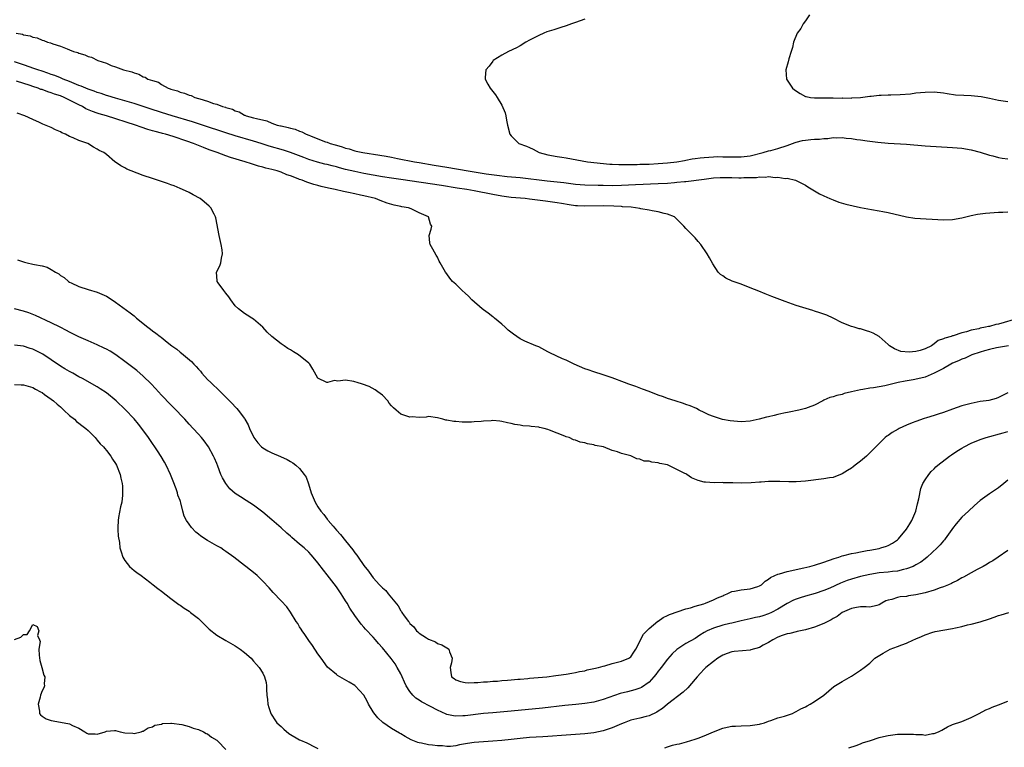
# Model space of a CAD drawing. Units: inches. Extents: x 2541000 to 2544000, y 1545000 to 1548000.
# Drawn here: x 2541472 to 2541686, y 1546526 to 1546684 of the extents above; entities that cross this region are included whole.
import ezdxf

# ---------------------------------------------------------------- set-up
doc = ezdxf.new("R2010")
doc.units = ezdxf.units.IN
doc.header["$MEASUREMENT"] = 0
doc.layers.add('LD25411545_2ft', color=75, linetype='Continuous')

msp = doc.modelspace()

# ---------------------------------------------------------------- linework, layer by layer
at = {"layer": 'LD25411545_2ft'}
for points, elevation in [([(2541595, 1546684.02), (2541593, 1546683.28), (2541592.13, 1546683), (2541591, 1546682.58), (2541589.81, 1546682.19), (2541588.27, 1546681.73), (2541586.76, 1546681.24), (2541586.12, 1546681), (2541585, 1546680.48), (2541583.88, 1546679.88), (2541583, 1546679.45), (2541582.18, 1546679), (2541581, 1546678.26), (2541580.18, 1546677.82), (2541578.46, 1546677), (2541577, 1546676.2), (2541575.12, 1546675), (2541575, 1546674.86), (2541574.19, 1546673.81), (2541573.5, 1546673), (2541573.36, 1546671.36), (2541573.35, 1546671), (2541573.9, 1546669.9), (2541574.46, 1546669), (2541575, 1546668.28), (2541575.57, 1546667.57), (2541575.98, 1546667), (2541577, 1546665.29), (2541577.68, 1546663.68), (2541577.82, 1546663), (2541577.97, 1546662.03), (2541578.18, 1546661), (2541578.69, 1546659), (2541579, 1546658.66), (2541580.71, 1546657), (2541582.38, 1546656.38), (2541583, 1546656.11), (2541583.76, 1546655.76), (2541585.1, 1546655), (2541587, 1546654.53), (2541589, 1546654.13), (2541590, 1546654), (2541591, 1546653.84), (2541595.64, 1546653), (2541600.5, 1546652.5), (2541601, 1546652.46), (2541602.41, 1546652.41), (2541604.41, 1546652.41), (2541605, 1546652.44), (2541606.44, 1546652.44), (2541607, 1546652.46), (2541609, 1546652.49), (2541611, 1546652.61), (2541613, 1546652.79), (2541615.02, 1546653), (2541616.69, 1546653.31), (2541617, 1546653.35), (2541618.37, 1546653.63), (2541619, 1546653.71), (2541620.11, 1546653.89), (2541621, 1546653.97), (2541621.99, 1546653.99), (2541623, 1546654.1), (2541623.86, 1546654.14), (2541625, 1546654.1), (2541625.91, 1546654.09), (2541627, 1546654.05), (2541629, 1546654.08), (2541631, 1546654.33), (2541633.81, 1546655), (2541635, 1546655.36), (2541635.46, 1546655.46), (2541637, 1546655.87), (2541639, 1546656.53), (2541640.22, 1546657), (2541640.77, 1546657.23), (2541641, 1546657.3), (2541642.38, 1546657.62), (2541643, 1546657.74), (2541644.18, 1546657.82), (2541645, 1546657.91), (2541646.06, 1546657.94), (2541647, 1546658.08), (2541647.9, 1546658.1), (2541649, 1546658.29), (2541649.77, 1546658.23), (2541651, 1546658.29), (2541651.85, 1546658.15), (2541653, 1546658.06), (2541654.14, 1546657.86), (2541655, 1546657.77), (2541656.45, 1546657.55), (2541657, 1546657.5), (2541658.74, 1546657.26), (2541661, 1546657.03), (2541665, 1546656.81), (2541669, 1546656.5), (2541675, 1546656.11), (2541677, 1546655.95), (2541679, 1546655.62), (2541681, 1546655.08), (2541683, 1546654.44), (2541683.73, 1546654.27), (2541685, 1546653.93), (2541685.8, 1546653.8), (2541687, 1546653.64)], 7660), ([(2541643.87, 1546685), (2541643, 1546683.66), (2541642.53, 1546683), (2541641.99, 1546682.01), (2541641.23, 1546681), (2541640.38, 1546679), (2541640.16, 1546677.84), (2541639.93, 1546677), (2541639.4, 1546675.4), (2541639.27, 1546674.73), (2541638.74, 1546673), (2541638.91, 1546671), (2541640.15, 1546669), (2541640.63, 1546668.63), (2541641.84, 1546667.84), (2541643, 1546667.24), (2541643.18, 1546667.18), (2541644.11, 1546667), (2541645, 1546666.89), (2541645.09, 1546666.91), (2541647, 1546666.91), (2541647.08, 1546666.92), (2541649.06, 1546666.94), (2541651, 1546666.86), (2541651.12, 1546666.88), (2541653, 1546666.86), (2541653.12, 1546666.88), (2541655, 1546666.99), (2541657, 1546667.28), (2541657.3, 1546667.3), (2541659, 1546667.47), (2541659.48, 1546667.48), (2541661, 1546667.56), (2541661.56, 1546667.56), (2541663.62, 1546667.62), (2541665.82, 1546667.82), (2541667, 1546667.98), (2541669, 1546668.18), (2541671, 1546668.19), (2541673, 1546667.97), (2541673.83, 1546667.83), (2541675.6, 1546667.6), (2541677.47, 1546667.47), (2541679, 1546667.43), (2541681.22, 1546667.22), (2541683, 1546666.86), (2541685, 1546666.42), (2541687, 1546666.12)], 7662), ([(2541471.41, 1546681), (2541472.75, 1546680.75), (2541473, 1546680.64), (2541474.41, 1546680.41), (2541475, 1546680.14), (2541475.96, 1546679.96), (2541477, 1546679.48), (2541477.39, 1546679.39), (2541478.2, 1546679), (2541478.86, 1546678.86), (2541479.37, 1546678.63), (2541481, 1546678.18), (2541482.45, 1546677.55), (2541483, 1546677.39), (2541483.86, 1546677), (2541484.76, 1546676.76), (2541485, 1546676.63), (2541486.29, 1546676.29), (2541487, 1546675.9), (2541487.73, 1546675.73), (2541489.12, 1546675), (2541491, 1546674.42), (2541492.02, 1546673.98), (2541493, 1546673.67), (2541494.68, 1546673), (2541496.55, 1546672.55), (2541497, 1546672.33), (2541498.04, 1546672.04), (2541499, 1546671.51), (2541499.39, 1546671.39), (2541500.03, 1546671), (2541501, 1546670.68), (2541502.29, 1546670.29), (2541503, 1546669.82), (2541504.42, 1546669), (2541504.87, 1546668.87), (2541505, 1546668.8), (2541506.44, 1546668.44), (2541507, 1546668.16), (2541507.96, 1546667.96), (2541509, 1546667.48), (2541509.4, 1546667.4), (2541510.2, 1546667), (2541511, 1546666.8), (2541511.33, 1546666.67), (2541513, 1546666.22), (2541514.29, 1546665.71), (2541515, 1546665.53), (2541516.25, 1546665), (2541516.87, 1546664.87), (2541517, 1546664.8), (2541518.43, 1546664.43), (2541519, 1546664.1), (2541519.84, 1546663.84), (2541521, 1546663.16), (2541521.12, 1546663.12), (2541521.36, 1546663), (2541523, 1546662.6), (2541523.6, 1546662.4), (2541525.9, 1546661.9), (2541527, 1546661.41), (2541528.12, 1546661), (2541528.84, 1546660.84), (2541529, 1546660.79), (2541530.49, 1546660.49), (2541531, 1546660.31), (2541532.07, 1546660.07), (2541533, 1546659.66), (2541533.51, 1546659.51), (2541534.4, 1546659), (2541535, 1546658.79), (2541535.37, 1546658.63), (2541537, 1546658.03), (2541538.62, 1546657.38), (2541539, 1546657.25), (2541539.62, 1546657), (2541540.71, 1546656.71), (2541541, 1546656.6), (2541542.26, 1546656.26), (2541543, 1546655.98), (2541543.79, 1546655.79), (2541545, 1546655.39), (2541545.33, 1546655.33), (2541546.73, 1546655), (2541550.47, 1546654.47), (2541551.8, 1546654.2), (2541553, 1546653.99), (2541554.28, 1546653.72), (2541557.99, 1546653), (2541559, 1546652.85), (2541562.29, 1546652.29), (2541565, 1546651.85), (2541569.69, 1546651), (2541573.6, 1546650.4), (2541575.91, 1546650.09), (2541578.17, 1546649.83), (2541581, 1546649.55), (2541586.86, 1546648.86), (2541590.49, 1546648.49), (2541593, 1546648.16), (2541595, 1546648), (2541597.91, 1546647.91), (2541599, 1546647.9), (2541601, 1546647.86), (2541603, 1546647.9), (2541606.06, 1546648.06), (2541611, 1546648.26), (2541613, 1546648.38), (2541614.51, 1546648.51), (2541615, 1546648.54), (2541616.73, 1546648.73), (2541617, 1546648.75), (2541621, 1546649.25), (2541623, 1546649.48), (2541624.45, 1546649.55), (2541625, 1546649.59), (2541626.45, 1546649.55), (2541627, 1546649.56), (2541628.49, 1546649.51), (2541629, 1546649.52), (2541629.57, 1546649.57), (2541632.38, 1546649.62), (2541633, 1546649.73), (2541634.32, 1546649.68), (2541635, 1546649.79), (2541636.38, 1546649.62), (2541637, 1546649.67), (2541638.61, 1546649.39), (2541639, 1546649.41), (2541640.82, 1546649), (2541640.95, 1546648.95), (2541642.3, 1546648.3), (2541643, 1546647.91), (2541643.55, 1546647.55), (2541645, 1546646.69), (2541646.05, 1546646.05), (2541647, 1546645.57), (2541648.29, 1546645), (2541649, 1546644.71), (2541650.25, 1546644.25), (2541651.79, 1546643.79), (2541653.41, 1546643.4), (2541655, 1546643.08), (2541657.38, 1546642.62), (2541659, 1546642.35), (2541659.82, 1546642.18), (2541661, 1546641.97), (2541665, 1546641), (2541666.75, 1546640.75), (2541673, 1546640.37), (2541675, 1546640.47), (2541677, 1546640.83), (2541678.75, 1546641.25), (2541679, 1546641.29), (2541680.4, 1546641.6), (2541682.15, 1546641.85), (2541684.02, 1546641.98), (2541685, 1546642.01), (2541685.92, 1546642.08), (2541687, 1546642.13)], 7658), ([(2541689.37, 1546619), (2541685, 1546617.7), (2541684.41, 1546617.59), (2541683, 1546617.18), (2541682.83, 1546617.17), (2541682.15, 1546617), (2541681, 1546616.79), (2541680.69, 1546616.69), (2541679, 1546616.38), (2541678.03, 1546616.03), (2541677, 1546615.81), (2541675.14, 1546615.14), (2541675, 1546615.12), (2541674.68, 1546615), (2541673.33, 1546614.67), (2541673, 1546614.49), (2541671.89, 1546614.11), (2541671, 1546613.39), (2541670.43, 1546613), (2541669, 1546612.3), (2541667.93, 1546611.93), (2541667, 1546611.71), (2541665.56, 1546611.56), (2541663.75, 1546611.75), (2541662.34, 1546612.34), (2541661.27, 1546613), (2541661, 1546613.27), (2541659.02, 1546615.02), (2541657.75, 1546615.75), (2541657, 1546616.04), (2541656.25, 1546616.25), (2541655, 1546616.64), (2541654.69, 1546616.69), (2541653.59, 1546617), (2541653, 1546617.2), (2541651, 1546618), (2541649, 1546618.99), (2541647.62, 1546619.62), (2541647, 1546619.87), (2541646.14, 1546620.14), (2541645, 1546620.54), (2541644.63, 1546620.63), (2541641, 1546621.74), (2541638.58, 1546622.58), (2541635.7, 1546623.7), (2541635, 1546624), (2541634.27, 1546624.27), (2541632.87, 1546624.87), (2541631, 1546625.62), (2541629, 1546626.36), (2541627.06, 1546627.06), (2541625.71, 1546627.71), (2541625, 1546628.2), (2541624.51, 1546628.51), (2541624.03, 1546629), (2541622.84, 1546630.84), (2541622.1, 1546632.1), (2541621.64, 1546633), (2541620.26, 1546635), (2541619.65, 1546635.65), (2541619, 1546636.46), (2541618.73, 1546636.73), (2541618.5, 1546637), (2541617, 1546638.48), (2541616.54, 1546639), (2541615.77, 1546639.77), (2541615, 1546640.49), (2541614.5, 1546641), (2541613, 1546641.62), (2541612.25, 1546641.75), (2541611, 1546642.12), (2541609.7, 1546642.3), (2541609, 1546642.46), (2541607.22, 1546642.78), (2541607, 1546642.83), (2541606.08, 1546643), (2541605.1, 1546643.1), (2541603.24, 1546643.24), (2541603, 1546643.25), (2541601.36, 1546643.36), (2541599, 1546643.43), (2541595, 1546643.34), (2541593.4, 1546643.4), (2541593, 1546643.43), (2541591.61, 1546643.61), (2541589.92, 1546643.92), (2541589, 1546644.1), (2541587, 1546644.4), (2541586.45, 1546644.45), (2541583, 1546644.89), (2541582.06, 1546645), (2541579, 1546645.26), (2541577, 1546645.51), (2541575, 1546645.86), (2541571, 1546646.7), (2541569.37, 1546647), (2541567.3, 1546647.3), (2541563.83, 1546647.83), (2541555, 1546649.12), (2541553, 1546649.41), (2541551, 1546649.73), (2541549, 1546650.09), (2541547, 1546650.49), (2541545, 1546650.9), (2541543, 1546651.36), (2541541.68, 1546651.68), (2541541, 1546651.88), (2541540.09, 1546652.09), (2541539, 1546652.4), (2541538.51, 1546652.51), (2541536.93, 1546652.93), (2541535, 1546653.51), (2541533.91, 1546653.91), (2541531.04, 1546655.04), (2541529.53, 1546655.53), (2541526.42, 1546656.42), (2541524.67, 1546657), (2541523, 1546657.52), (2541519, 1546658.65), (2541517, 1546659.28), (2541511.9, 1546661), (2541509.71, 1546661.71), (2541505.32, 1546663), (2541503, 1546663.72), (2541500.51, 1546664.51), (2541499, 1546665.04), (2541497, 1546665.68), (2541493, 1546666.81), (2541491.34, 1546667.34), (2541491, 1546667.43), (2541489.83, 1546667.83), (2541489, 1546668.09), (2541488.34, 1546668.34), (2541487, 1546668.8), (2541486.52, 1546669), (2541485.48, 1546669.48), (2541485, 1546669.63), (2541483.97, 1546670.03), (2541483, 1546670.45), (2541481.58, 1546671), (2541481.19, 1546671.19), (2541481, 1546671.25), (2541479.76, 1546671.76), (2541479, 1546672), (2541478.27, 1546672.27), (2541477, 1546672.68), (2541476.07, 1546673), (2541475, 1546673.4), (2541474.42, 1546673.58), (2541473, 1546674.09), (2541471, 1546674.72)], 7656), ([(2541687.17, 1546613), (2541685, 1546612.58), (2541684.52, 1546612.52), (2541683, 1546612.18), (2541681.9, 1546611.9), (2541681, 1546611.62), (2541679.2, 1546611), (2541679, 1546610.92), (2541677.7, 1546610.3), (2541677, 1546610.05), (2541676.29, 1546609.71), (2541675, 1546609.19), (2541674.61, 1546609), (2541673, 1546608.04), (2541671, 1546607.03), (2541669, 1546606.19), (2541668.08, 1546605.92), (2541666.39, 1546605.61), (2541664.68, 1546605.32), (2541663.13, 1546605), (2541660.28, 1546604.28), (2541659, 1546604.08), (2541657.83, 1546603.83), (2541657, 1546603.74), (2541655.45, 1546603.45), (2541655, 1546603.39), (2541653.04, 1546602.96), (2541651.43, 1546602.57), (2541651, 1546602.42), (2541649.82, 1546602.18), (2541649, 1546601.86), (2541648.3, 1546601.7), (2541647, 1546601.12), (2541646.8, 1546601), (2541645, 1546600.07), (2541643.58, 1546599.58), (2541643, 1546599.32), (2541641.56, 1546599), (2541639.43, 1546598.57), (2541638.29, 1546598.29), (2541637, 1546598), (2541636.17, 1546597.83), (2541635, 1546597.56), (2541634.53, 1546597.47), (2541632.92, 1546597), (2541631, 1546596.59), (2541629, 1546596.45), (2541626.65, 1546596.65), (2541624.95, 1546596.95), (2541624.74, 1546597), (2541623, 1546597.59), (2541621.97, 1546597.97), (2541621, 1546598.5), (2541619.92, 1546599), (2541619.31, 1546599.31), (2541617.93, 1546599.93), (2541617, 1546600.24), (2541616.46, 1546600.46), (2541614.67, 1546601), (2541613, 1546601.55), (2541612.12, 1546601.88), (2541611, 1546602.23), (2541609, 1546603.03), (2541607.57, 1546603.57), (2541606.1, 1546604.1), (2541604.6, 1546604.6), (2541603.62, 1546605), (2541601, 1546606), (2541599, 1546606.69), (2541597, 1546607.29), (2541595.72, 1546607.72), (2541595, 1546607.98), (2541592.7, 1546609), (2541591, 1546609.83), (2541590.16, 1546610.16), (2541587.45, 1546611.45), (2541587, 1546611.7), (2541585, 1546612.72), (2541584.38, 1546613), (2541581.98, 1546613.98), (2541581, 1546614.49), (2541580.21, 1546615), (2541579.49, 1546615.49), (2541578.38, 1546616.38), (2541577.67, 1546617), (2541577, 1546617.65), (2541575.35, 1546619), (2541575.17, 1546619.17), (2541575, 1546619.28), (2541574.04, 1546620.04), (2541573, 1546620.79), (2541572.74, 1546621), (2541570.47, 1546623), (2541569.75, 1546623.75), (2541569, 1546624.45), (2541568.36, 1546625), (2541567, 1546626.36), (2541566.28, 1546627), (2541565.68, 1546627.68), (2541565, 1546628.65), (2541564.7, 1546629), (2541563.55, 1546631), (2541563.39, 1546631.39), (2541563, 1546632.27), (2541562.7, 1546632.7), (2541562.01, 1546633.99), (2541561.42, 1546635), (2541561.34, 1546635.34), (2541561.19, 1546637), (2541561.64, 1546638.36), (2541561.74, 1546639), (2541561.46, 1546639.46), (2541561.03, 1546641), (2541559, 1546641.92), (2541557.24, 1546642.76), (2541556.67, 1546643), (2541555.23, 1546643.23), (2541555, 1546643.29), (2541553.57, 1546643.57), (2541552.02, 1546644.02), (2541550.55, 1546644.55), (2541549.53, 1546645), (2541547, 1546645.57), (2541546.24, 1546645.76), (2541545, 1546646.03), (2541543.65, 1546646.35), (2541542.56, 1546646.56), (2541540.75, 1546647), (2541539.27, 1546647.27), (2541537.66, 1546647.66), (2541537, 1546647.85), (2541536.09, 1546648.09), (2541535, 1546648.45), (2541534.57, 1546648.57), (2541533.54, 1546649), (2541533, 1546649.17), (2541532.7, 1546649.3), (2541531, 1546649.93), (2541530.2, 1546650.2), (2541529, 1546650.72), (2541528.15, 1546651), (2541527, 1546651.32), (2541525.63, 1546651.63), (2541525, 1546651.83), (2541524.05, 1546652.05), (2541523, 1546652.41), (2541522.53, 1546652.53), (2541521.15, 1546653), (2541517.95, 1546653.95), (2541517, 1546654.28), (2541515.07, 1546655), (2541513.53, 1546655.53), (2541513, 1546655.76), (2541512.09, 1546656.09), (2541511, 1546656.57), (2541510.68, 1546656.68), (2541509.95, 1546657), (2541508.48, 1546657.52), (2541505.51, 1546658.49), (2541503.84, 1546659), (2541503.17, 1546659.17), (2541503, 1546659.23), (2541501.57, 1546659.57), (2541501, 1546659.76), (2541500.02, 1546660.02), (2541498.54, 1546660.54), (2541497.29, 1546661), (2541491.04, 1546663), (2541489.45, 1546663.45), (2541489, 1546663.61), (2541487.94, 1546663.94), (2541486.55, 1546664.55), (2541485.8, 1546665), (2541485, 1546665.37), (2541483, 1546666.41), (2541481.79, 1546667), (2541481, 1546667.32), (2541479.73, 1546667.73), (2541479, 1546668.02), (2541478.24, 1546668.24), (2541477, 1546668.7), (2541476.76, 1546668.76), (2541476.15, 1546669), (2541475, 1546669.38), (2541474.41, 1546669.59), (2541471.45, 1546670.55)], 7654), ([(2541687, 1546602.73), (2541685.83, 1546602.17), (2541685, 1546601.7), (2541684.47, 1546601.53), (2541682.9, 1546601.1), (2541682.28, 1546601), (2541681, 1546600.83), (2541679, 1546600.43), (2541677, 1546599.89), (2541675, 1546599.19), (2541673, 1546598.45), (2541671.88, 1546598.12), (2541671, 1546597.83), (2541669.33, 1546597.33), (2541668.81, 1546597.19), (2541667, 1546596.53), (2541666.19, 1546596.19), (2541665, 1546595.71), (2541663.39, 1546595), (2541663.13, 1546594.87), (2541661.87, 1546594.13), (2541661, 1546593.48), (2541660.71, 1546593.29), (2541660.35, 1546593), (2541659, 1546591.71), (2541658.28, 1546591), (2541657, 1546589.66), (2541656.3, 1546589), (2541655, 1546587.86), (2541653.83, 1546587), (2541653.37, 1546586.63), (2541653, 1546586.36), (2541652.14, 1546585.86), (2541651, 1546585.13), (2541649, 1546584.36), (2541648.25, 1546584.25), (2541647, 1546584.02), (2541643, 1546583.53), (2541641, 1546583.4), (2541639.41, 1546583.41), (2541637.45, 1546583.45), (2541637, 1546583.48), (2541635.43, 1546583.43), (2541635, 1546583.44), (2541633.34, 1546583.34), (2541633, 1546583.33), (2541631.2, 1546583.2), (2541629.13, 1546583.13), (2541627.18, 1546583.18), (2541627, 1546583.2), (2541625.2, 1546583.2), (2541625, 1546583.23), (2541623.17, 1546583.17), (2541621.28, 1546583.28), (2541621, 1546583.32), (2541619.66, 1546583.66), (2541618.23, 1546584.23), (2541617.24, 1546585), (2541617, 1546585.1), (2541616.77, 1546585.23), (2541613.17, 1546587), (2541613, 1546587.05), (2541611.37, 1546587.37), (2541611, 1546587.5), (2541609.63, 1546587.63), (2541609, 1546587.88), (2541607.91, 1546587.91), (2541607, 1546588.31), (2541606.37, 1546588.37), (2541605.17, 1546589), (2541605.03, 1546589.03), (2541603, 1546589.56), (2541602.12, 1546589.88), (2541601, 1546590.23), (2541599.11, 1546591), (2541597.31, 1546591.31), (2541597, 1546591.44), (2541595.62, 1546591.62), (2541595, 1546591.87), (2541594, 1546592), (2541593, 1546592.42), (2541592.54, 1546592.54), (2541591.59, 1546593), (2541591, 1546593.18), (2541590.68, 1546593.32), (2541589, 1546593.95), (2541587.35, 1546594.65), (2541587, 1546594.78), (2541586.21, 1546595), (2541585.19, 1546595.19), (2541585, 1546595.26), (2541583.39, 1546595.39), (2541583, 1546595.5), (2541581.56, 1546595.56), (2541581, 1546595.71), (2541579.84, 1546595.84), (2541579, 1546596.11), (2541578.2, 1546596.2), (2541577, 1546596.54), (2541576.55, 1546596.55), (2541575, 1546596.7), (2541574.65, 1546596.65), (2541573, 1546596.6), (2541572.52, 1546596.52), (2541571, 1546596.42), (2541570.36, 1546596.36), (2541568.36, 1546596.36), (2541567, 1546596.51), (2541566.51, 1546596.51), (2541565, 1546596.78), (2541564.78, 1546596.78), (2541564.16, 1546597), (2541563, 1546597.31), (2541561, 1546597.58), (2541560.54, 1546597.46), (2541559, 1546597.38), (2541557.5, 1546597.5), (2541557, 1546597.44), (2541555, 1546598.12), (2541554.03, 1546599), (2541553.45, 1546599.45), (2541553, 1546599.91), (2541552.51, 1546600.51), (2541552.16, 1546601), (2541551, 1546602.21), (2541550.04, 1546603), (2541549.43, 1546603.43), (2541548.1, 1546604.1), (2541546.65, 1546604.65), (2541545.51, 1546605), (2541545, 1546605.14), (2541544.81, 1546605.19), (2541543, 1546605.47), (2541541.31, 1546605.31), (2541540.59, 1546605.41), (2541539.08, 1546605), (2541538.98, 1546604.98), (2541538.92, 1546605), (2541537, 1546605.91), (2541535.91, 1546607.91), (2541535.23, 1546609), (2541535, 1546609.22), (2541532.8, 1546611), (2541531.67, 1546611.67), (2541531, 1546612.09), (2541530.42, 1546612.42), (2541529.63, 1546613), (2541529, 1546613.44), (2541526.97, 1546614.97), (2541525.92, 1546615.92), (2541524.98, 1546617), (2541523, 1546618.75), (2541522.64, 1546619), (2541521.64, 1546619.64), (2541521, 1546620), (2541519.75, 1546621), (2541519, 1546621.7), (2541518.05, 1546623), (2541517.63, 1546623.63), (2541517, 1546624.39), (2541516.75, 1546624.75), (2541516.51, 1546625), (2541515.33, 1546626.67), (2541515.11, 1546627), (2541515.11, 1546627.11), (2541514.92, 1546629), (2541515.63, 1546630.37), (2541515.89, 1546631), (2541516.01, 1546632.01), (2541516.26, 1546633), (2541516.17, 1546633.83), (2541515.96, 1546635), (2541515.53, 1546637), (2541514.79, 1546640.79), (2541514.73, 1546641), (2541514.41, 1546641.59), (2541513.74, 1546643), (2541513.36, 1546643.36), (2541512.28, 1546644.27), (2541511.36, 1546645), (2541509.85, 1546645.85), (2541509, 1546646.3), (2541507.54, 1546647), (2541507, 1546647.22), (2541505.76, 1546647.76), (2541505, 1546648), (2541504.3, 1546648.3), (2541501, 1546649.35), (2541499, 1546650.04), (2541496.35, 1546651), (2541495.43, 1546651.43), (2541495, 1546651.7), (2541494.15, 1546652.15), (2541493, 1546652.89), (2541492.81, 1546653), (2541491, 1546654.58), (2541490.43, 1546655), (2541489.44, 1546655.44), (2541489, 1546655.76), (2541488.18, 1546656.19), (2541486.96, 1546657), (2541485, 1546657.62), (2541483.8, 1546658.2), (2541483, 1546658.52), (2541482.09, 1546659), (2541481.29, 1546659.29), (2541481, 1546659.51), (2541479.95, 1546659.95), (2541479, 1546660.45), (2541478.62, 1546660.62), (2541477.2, 1546661.2), (2541476.46, 1546661.54), (2541475, 1546662.18), (2541473.27, 1546663), (2541471.61, 1546663.61)], 7652), ([(2541471.69, 1546631.69), (2541473.18, 1546631.17), (2541473.8, 1546631), (2541475, 1546630.77), (2541475.33, 1546630.67), (2541477, 1546630.34), (2541478.08, 1546630.08), (2541479, 1546629.58), (2541479.96, 1546629), (2541480.63, 1546628.63), (2541481, 1546628.3), (2541481.8, 1546627.8), (2541482.75, 1546627), (2541483, 1546626.83), (2541483.33, 1546626.67), (2541485, 1546625.86), (2541487, 1546625.21), (2541489, 1546624.64), (2541491, 1546623.75), (2541492.23, 1546623), (2541493, 1546622.48), (2541496.18, 1546620.18), (2541497, 1546619.47), (2541497.27, 1546619.27), (2541497.56, 1546619), (2541500.03, 1546617), (2541500.61, 1546616.61), (2541501, 1546616.26), (2541501.76, 1546615.76), (2541502.67, 1546615), (2541502.87, 1546614.87), (2541504.21, 1546613.79), (2541505.23, 1546613), (2541506.28, 1546612.28), (2541507, 1546611.61), (2541507.36, 1546611.36), (2541509.53, 1546609.53), (2541509.98, 1546609), (2541510.51, 1546608.51), (2541511, 1546607.92), (2541511.44, 1546607.44), (2541511.78, 1546607), (2541513, 1546605.66), (2541513.67, 1546605), (2541514.37, 1546604.37), (2541515, 1546603.74), (2541515.4, 1546603.4), (2541517, 1546601.81), (2541517.77, 1546601), (2541518.39, 1546600.39), (2541519, 1546599.68), (2541519.34, 1546599.34), (2541519.62, 1546599), (2541521, 1546597.19), (2541521.12, 1546597), (2541521.8, 1546595.8), (2541522.14, 1546595), (2541523, 1546593.17), (2541523.09, 1546593), (2541523.89, 1546591.89), (2541524.72, 1546591), (2541525, 1546590.76), (2541526.1, 1546590.1), (2541527, 1546589.66), (2541528.88, 1546588.88), (2541530.27, 1546588.27), (2541531, 1546587.82), (2541531.54, 1546587.54), (2541532.21, 1546587), (2541533, 1546586.29), (2541533.99, 1546585), (2541534.4, 1546584.4), (2541534.93, 1546582.93), (2541535.55, 1546581), (2541535.98, 1546579.98), (2541536.36, 1546579), (2541537, 1546577.95), (2541537.61, 1546577), (2541538.26, 1546576.26), (2541539, 1546575.27), (2541539.13, 1546575.13), (2541539.21, 1546575), (2541540.28, 1546573.72), (2541541, 1546572.87), (2541541.92, 1546571.92), (2541543, 1546570.52), (2541544.58, 1546568.58), (2541545, 1546567.95), (2541545.44, 1546567.44), (2541545.72, 1546567), (2541547, 1546565.16), (2541547.99, 1546563.99), (2541548.62, 1546563), (2541549, 1546562.49), (2541550.35, 1546561), (2541550.68, 1546560.68), (2541551, 1546560.3), (2541551.73, 1546559.73), (2541552.29, 1546559), (2541554.41, 1546556.41), (2541555, 1546555.33), (2541555.16, 1546555.16), (2541555.24, 1546555), (2541555.77, 1546554.23), (2541556.67, 1546553), (2541556.83, 1546552.83), (2541557, 1546552.59), (2541557.82, 1546551.82), (2541558.45, 1546551), (2541558.75, 1546550.75), (2541559, 1546550.49), (2541560.58, 1546549.42), (2541561, 1546549.15), (2541562.55, 1546548.55), (2541563, 1546548.24), (2541563.95, 1546547.95), (2541565, 1546547.26), (2541565.2, 1546547.2), (2541565.45, 1546547), (2541565.59, 1546546.41), (2541566.21, 1546545), (2541566.02, 1546544.02), (2541565.73, 1546543), (2541565.92, 1546541.93), (2541566.03, 1546541), (2541566.61, 1546540.61), (2541567, 1546540.33), (2541567.96, 1546539.96), (2541569, 1546539.73), (2541569.65, 1546539.65), (2541571, 1546539.74), (2541571.73, 1546539.73), (2541573, 1546539.88), (2541573.89, 1546539.89), (2541575, 1546540), (2541576.06, 1546540.06), (2541577, 1546540.15), (2541578.23, 1546540.23), (2541579, 1546540.32), (2541580.43, 1546540.43), (2541581, 1546540.5), (2541582.64, 1546540.64), (2541583, 1546540.68), (2541586.76, 1546541), (2541588.71, 1546541.29), (2541589.3, 1546541.3), (2541591, 1546541.55), (2541592.22, 1546541.78), (2541593, 1546541.88), (2541593.9, 1546542.1), (2541595, 1546542.3), (2541595.54, 1546542.46), (2541597, 1546542.76), (2541598.03, 1546543), (2541599, 1546543.31), (2541599.38, 1546543.38), (2541601, 1546543.86), (2541602.13, 1546544.13), (2541603, 1546544.38), (2541604.61, 1546545), (2541605, 1546545.31), (2541605.66, 1546546.34), (2541606.14, 1546547), (2541607, 1546548.67), (2541607.14, 1546549), (2541607.77, 1546550.23), (2541608.52, 1546551), (2541609, 1546551.47), (2541610.93, 1546553.07), (2541611, 1546553.1), (2541612.09, 1546553.91), (2541613, 1546554.28), (2541613.47, 1546554.53), (2541617, 1546555.73), (2541617.97, 1546555.97), (2541619, 1546556.33), (2541620.87, 1546556.87), (2541621.27, 1546557), (2541623, 1546557.71), (2541623.87, 1546558.13), (2541625, 1546558.61), (2541625.26, 1546558.74), (2541625.97, 1546559), (2541627, 1546559.5), (2541627.58, 1546559.58), (2541629, 1546559.91), (2541631, 1546560.08), (2541632.62, 1546560.62), (2541633, 1546560.73), (2541633.41, 1546561), (2541634.21, 1546561.79), (2541635, 1546562.25), (2541635.4, 1546562.6), (2541636.36, 1546563), (2541637, 1546563.29), (2541637.36, 1546563.36), (2541639, 1546563.89), (2541640.07, 1546564.07), (2541641, 1546564.32), (2541642.68, 1546564.68), (2541643.97, 1546565), (2541645, 1546565.29), (2541647, 1546565.93), (2541649.27, 1546566.73), (2541650.24, 1546567), (2541651, 1546567.26), (2541651.34, 1546567.34), (2541653, 1546567.78), (2541653.93, 1546567.93), (2541655, 1546568.18), (2541656.42, 1546568.42), (2541657, 1546568.55), (2541659, 1546568.91), (2541659.41, 1546569), (2541660.63, 1546569.37), (2541661, 1546569.56), (2541661.92, 1546570.08), (2541663, 1546570.8), (2541663.22, 1546571), (2541665, 1546573.08), (2541665.72, 1546574.28), (2541666.14, 1546575), (2541667, 1546577), (2541667.38, 1546578.62), (2541667.67, 1546579.67), (2541668.07, 1546581.93), (2541668.54, 1546583), (2541669, 1546583.84), (2541669.81, 1546585), (2541670.36, 1546585.64), (2541671, 1546586.2), (2541671.38, 1546586.62), (2541671.8, 1546587), (2541674.34, 1546589), (2541674.73, 1546589.27), (2541675.94, 1546590.06), (2541677, 1546590.72), (2541677.48, 1546591), (2541679, 1546591.77), (2541681, 1546592.58), (2541682.26, 1546593), (2541685.98, 1546594.02), (2541687, 1546594.34)], 7650), ([(2541687, 1546583.75), (2541686.11, 1546583), (2541685, 1546582.11), (2541684.36, 1546581.64), (2541683, 1546580.75), (2541681, 1546579.3), (2541679.76, 1546578.24), (2541678.45, 1546577), (2541677, 1546575.67), (2541675.74, 1546574.26), (2541675, 1546573.26), (2541674.83, 1546573), (2541673.38, 1546571), (2541673.21, 1546570.79), (2541673, 1546570.58), (2541672.31, 1546569.69), (2541671.63, 1546569), (2541669.49, 1546567), (2541669, 1546566.64), (2541668.1, 1546565.9), (2541667, 1546565.31), (2541666.82, 1546565.18), (2541666.4, 1546565), (2541665, 1546564.44), (2541664.34, 1546564.34), (2541663, 1546563.99), (2541661.9, 1546563.9), (2541661, 1546563.76), (2541659, 1546563.57), (2541657, 1546563.25), (2541655, 1546562.78), (2541653, 1546562.2), (2541652.09, 1546561.91), (2541651, 1546561.46), (2541650.65, 1546561.35), (2541648.27, 1546560.27), (2541647, 1546559.76), (2541645.12, 1546559.12), (2541643, 1546558.55), (2541641.82, 1546558.18), (2541641, 1546557.9), (2541640.38, 1546557.62), (2541639, 1546556.9), (2541637, 1546555.72), (2541635.63, 1546555), (2541635, 1546554.69), (2541633.73, 1546554.27), (2541633, 1546554.01), (2541632.14, 1546553.86), (2541631, 1546553.59), (2541629, 1546553.16), (2541627, 1546552.65), (2541626.57, 1546552.57), (2541625, 1546552.18), (2541623, 1546551.59), (2541621.66, 1546551), (2541621, 1546550.62), (2541620, 1546550), (2541619, 1546549.32), (2541617, 1546548.2), (2541615.06, 1546546.94), (2541614.04, 1546545.96), (2541613, 1546544.8), (2541611.64, 1546543), (2541611.36, 1546542.64), (2541611, 1546542.21), (2541610.49, 1546541.51), (2541610.05, 1546541), (2541609, 1546539.83), (2541607.34, 1546538.66), (2541607, 1546538.5), (2541605.87, 1546538.13), (2541604.27, 1546537.73), (2541602.69, 1546537.31), (2541599, 1546536.02), (2541597, 1546535.49), (2541595, 1546535.14), (2541593.07, 1546534.93), (2541590.71, 1546534.71), (2541585.85, 1546534.15), (2541579, 1546533.52), (2541575, 1546533.17), (2541572.96, 1546532.96), (2541569, 1546532.51), (2541568.47, 1546532.47), (2541567, 1546532.43), (2541566.49, 1546532.49), (2541565, 1546532.81), (2541564.86, 1546532.86), (2541563, 1546533.69), (2541561.49, 1546534.51), (2541559.52, 1546535.52), (2541559, 1546535.89), (2541558.31, 1546536.31), (2541557.66, 1546537), (2541557, 1546537.75), (2541556.19, 1546539), (2541555.79, 1546539.79), (2541555.28, 1546541), (2541555, 1546541.62), (2541554.25, 1546543), (2541553.79, 1546543.79), (2541552.94, 1546544.94), (2541551, 1546547.3), (2541550.19, 1546548.19), (2541549.54, 1546549), (2541549, 1546549.63), (2541547.36, 1546551.36), (2541547, 1546551.79), (2541546.4, 1546552.4), (2541545, 1546554.29), (2541543.93, 1546555.93), (2541543.32, 1546557), (2541543, 1546557.52), (2541542.41, 1546558.41), (2541542.05, 1546559), (2541541, 1546560.52), (2541539, 1546563.19), (2541538.19, 1546564.19), (2541537, 1546565.78), (2541535.98, 1546567), (2541535.52, 1546567.52), (2541535, 1546568.07), (2541533.98, 1546569), (2541533, 1546569.85), (2541531.29, 1546571.29), (2541531, 1546571.57), (2541530.23, 1546572.23), (2541529, 1546573.36), (2541527, 1546575.12), (2541525, 1546576.8), (2541523, 1546578.28), (2541521.36, 1546579.36), (2541520.12, 1546580.12), (2541519, 1546580.88), (2541517.87, 1546581.87), (2541516.93, 1546583), (2541516.23, 1546584.23), (2541515.88, 1546585), (2541515.23, 1546586.77), (2541515, 1546587.36), (2541514.51, 1546588.51), (2541514.32, 1546589), (2541513.21, 1546591), (2541512.27, 1546592.27), (2541511.68, 1546593), (2541511, 1546593.76), (2541509.88, 1546595), (2541509, 1546595.91), (2541508.02, 1546597), (2541505.57, 1546599.57), (2541505, 1546600.13), (2541503, 1546602.21), (2541501.7, 1546603.7), (2541500.74, 1546604.74), (2541499, 1546606.4), (2541497.58, 1546607.58), (2541495, 1546609.59), (2541493.02, 1546611.02), (2541491.78, 1546611.78), (2541491, 1546612.22), (2541490.48, 1546612.48), (2541489, 1546613.18), (2541487, 1546614.05), (2541485, 1546614.95), (2541483, 1546615.95), (2541482.32, 1546616.32), (2541480.92, 1546617), (2541479, 1546617.97), (2541475.59, 1546619.59), (2541474.13, 1546620.13), (2541473, 1546620.49), (2541471, 1546621.01)], 7648), ([(2541687, 1546568.48), (2541684.9, 1546567), (2541683.77, 1546566.23), (2541683, 1546565.83), (2541682.52, 1546565.48), (2541681.65, 1546565), (2541680.33, 1546564.33), (2541679, 1546563.6), (2541677.36, 1546562.64), (2541677, 1546562.47), (2541676.07, 1546561.93), (2541675, 1546561.42), (2541674.73, 1546561.27), (2541674.13, 1546561), (2541673, 1546560.53), (2541672.3, 1546560.3), (2541671, 1546559.82), (2541669, 1546559.24), (2541667, 1546558.79), (2541665.42, 1546558.58), (2541665, 1546558.48), (2541663.61, 1546558.39), (2541663, 1546558.22), (2541661.78, 1546557.78), (2541661, 1546557.65), (2541660.51, 1546557.49), (2541659.61, 1546557), (2541659, 1546556.62), (2541658.51, 1546556.51), (2541657, 1546556.11), (2541656.19, 1546556.19), (2541655, 1546556.17), (2541654.08, 1546556.08), (2541653, 1546555.85), (2541651, 1546554.94), (2541649.9, 1546554.1), (2541649, 1546553.65), (2541648.62, 1546553.38), (2541647, 1546552.56), (2541645, 1546551.75), (2541643, 1546551.18), (2541641.2, 1546550.8), (2541641, 1546550.78), (2541639.59, 1546550.41), (2541639, 1546550.32), (2541637.96, 1546549.96), (2541637, 1546549.57), (2541635.94, 1546549), (2541635, 1546548.45), (2541633.84, 1546547.84), (2541633, 1546547.37), (2541631.16, 1546546.84), (2541631, 1546546.8), (2541629.34, 1546546.66), (2541627.52, 1546546.48), (2541627, 1546546.39), (2541625.95, 1546546.05), (2541625, 1546545.69), (2541623.93, 1546545), (2541623, 1546544.31), (2541621.36, 1546543), (2541621, 1546542.64), (2541620.2, 1546541.8), (2541619.46, 1546541), (2541619, 1546540.43), (2541617.41, 1546538.59), (2541616.39, 1546537.61), (2541613, 1546535.04), (2541611.92, 1546534.08), (2541611, 1546533.49), (2541610.71, 1546533.29), (2541609, 1546532.48), (2541608.34, 1546532.34), (2541607, 1546531.99), (2541605, 1546531.52), (2541603.57, 1546531), (2541603, 1546530.78), (2541601, 1546529.9), (2541599, 1546529.19), (2541597, 1546528.77), (2541595, 1546528.56), (2541591, 1546528.3), (2541587, 1546527.98), (2541585.92, 1546527.92), (2541583, 1546527.74), (2541581, 1546527.54), (2541579, 1546527.32), (2541577, 1546527.13), (2541575.02, 1546526.98), (2541571, 1546526.69), (2541569.52, 1546526.48), (2541567.81, 1546526.19), (2541567, 1546525.99), (2541565.83, 1546525.83), (2541565, 1546525.81), (2541564.06, 1546525.94), (2541563, 1546525.94), (2541561.87, 1546526.13), (2541561, 1546526.19), (2541559.49, 1546526.51), (2541559, 1546526.6), (2541558.7, 1546526.7), (2541557.28, 1546527.28), (2541555.96, 1546527.96), (2541555, 1546528.55), (2541554.7, 1546528.7), (2541553, 1546529.75), (2541551.07, 1546531.07), (2541550.03, 1546532.03), (2541549.12, 1546533.12), (2541549, 1546533.33), (2541547.98, 1546535), (2541547.68, 1546535.68), (2541546.96, 1546536.96), (2541545.09, 1546539), (2541545, 1546539.08), (2541543.8, 1546539.8), (2541541.27, 1546541.27), (2541541, 1546541.46), (2541539.1, 1546543.1), (2541537.67, 1546545), (2541537, 1546545.96), (2541535.82, 1546547.82), (2541535, 1546548.88), (2541534.18, 1546550.18), (2541533.54, 1546551), (2541533.34, 1546551.34), (2541533, 1546551.86), (2541532.59, 1546552.59), (2541532.29, 1546553), (2541531.05, 1546555.05), (2541530.21, 1546556.21), (2541529, 1546557.51), (2541527.29, 1546559.29), (2541526.36, 1546560.36), (2541525, 1546561.8), (2541523.8, 1546563), (2541523.36, 1546563.36), (2541521.32, 1546565), (2541521, 1546565.22), (2541518.72, 1546567), (2541517, 1546568.25), (2541516.55, 1546568.55), (2541515.85, 1546569), (2541515, 1546569.5), (2541513, 1546570.62), (2541511.56, 1546571.56), (2541511, 1546572.03), (2541510.46, 1546572.46), (2541509.47, 1546573.47), (2541509, 1546574.17), (2541508.39, 1546575), (2541507.91, 1546575.91), (2541507.63, 1546577), (2541507.2, 1546578.8), (2541507.09, 1546579.09), (2541507, 1546579.35), (2541506.5, 1546580.5), (2541506.44, 1546581), (2541506.17, 1546581.83), (2541505.5, 1546583.5), (2541504.91, 1546585), (2541504, 1546587), (2541503.66, 1546587.66), (2541502.92, 1546588.92), (2541502.14, 1546590.14), (2541501.54, 1546591), (2541501, 1546591.75), (2541500.15, 1546593), (2541498.67, 1546595), (2541497.94, 1546595.94), (2541497, 1546597.07), (2541495.09, 1546599.09), (2541493.11, 1546601), (2541491, 1546602.75), (2541489.64, 1546603.64), (2541489, 1546604.04), (2541485.83, 1546605.83), (2541485, 1546606.26), (2541483.7, 1546607), (2541483, 1546607.37), (2541481.99, 1546607.99), (2541481, 1546608.56), (2541479, 1546609.93), (2541477.15, 1546611.15), (2541475, 1546612.24), (2541474.41, 1546612.41), (2541473, 1546612.87), (2541471, 1546613.08)], 7646), ([(2541471, 1546604.55), (2541472.49, 1546604.49), (2541473, 1546604.46), (2541475, 1546603.93), (2541475.57, 1546603.57), (2541476.7, 1546603), (2541477, 1546602.83), (2541477.57, 1546602.42), (2541479, 1546601.39), (2541479.5, 1546601), (2541480.28, 1546600.28), (2541481, 1546599.68), (2541481.35, 1546599.35), (2541481.77, 1546599), (2541483, 1546597.82), (2541484.03, 1546597), (2541484.53, 1546596.53), (2541485, 1546596.18), (2541485.65, 1546595.65), (2541486.49, 1546595), (2541487, 1546594.53), (2541488.53, 1546593), (2541488.75, 1546592.75), (2541489, 1546592.48), (2541489.67, 1546591.67), (2541490.34, 1546591), (2541490.62, 1546590.62), (2541491, 1546590.19), (2541491.95, 1546589), (2541492.35, 1546588.35), (2541493, 1546587.37), (2541493.21, 1546587), (2541493.97, 1546585), (2541494.16, 1546584.16), (2541494.41, 1546583), (2541494.47, 1546582.47), (2541494.52, 1546581), (2541494.51, 1546580.51), (2541494.33, 1546579), (2541494.08, 1546577.92), (2541493.65, 1546575.65), (2541493.56, 1546575), (2541493.48, 1546573.48), (2541493.51, 1546573), (2541493.56, 1546571.56), (2541493.84, 1546570.16), (2541493.93, 1546569), (2541494.18, 1546568.18), (2541494.57, 1546567), (2541495, 1546566.26), (2541496.04, 1546565), (2541496.53, 1546564.53), (2541497, 1546564.13), (2541497.64, 1546563.64), (2541498.55, 1546563), (2541500.41, 1546561.59), (2541501.18, 1546561), (2541502.17, 1546560.17), (2541503, 1546559.58), (2541505, 1546558.02), (2541506.72, 1546556.72), (2541507, 1546556.55), (2541507.91, 1546555.91), (2541509, 1546555.22), (2541509.3, 1546555), (2541511, 1546553.65), (2541511.69, 1546553), (2541513.33, 1546551.33), (2541515, 1546550), (2541517, 1546548.89), (2541519, 1546547.75), (2541519.43, 1546547.43), (2541520.07, 1546547), (2541521, 1546546.23), (2541522.44, 1546545), (2541523, 1546544.39), (2541523.65, 1546543.65), (2541524.25, 1546543), (2541525, 1546541.77), (2541525.4, 1546541), (2541525.74, 1546539.74), (2541525.84, 1546539), (2541525.79, 1546538.21), (2541525.89, 1546537), (2541526.06, 1546536.06), (2541526.08, 1546535), (2541526.33, 1546534.33), (2541526.77, 1546533), (2541526.85, 1546532.85), (2541527, 1546532.65), (2541527.63, 1546531.63), (2541528.08, 1546531), (2541529, 1546530.16), (2541529.59, 1546529.59), (2541530.68, 1546528.68), (2541533, 1546527.28), (2541533.22, 1546527.22), (2541534.61, 1546526.61), (2541536.36, 1546525.64), (2541537, 1546525.36)], 7644), ([(2541612.44, 1546525.56), (2541613, 1546525.75), (2541614.08, 1546526.08), (2541615, 1546526.29), (2541615.6, 1546526.4), (2541617.17, 1546526.83), (2541619, 1546527.38), (2541619.64, 1546527.64), (2541621, 1546528.14), (2541623, 1546529.03), (2541625, 1546529.81), (2541626.01, 1546529.99), (2541627, 1546530.23), (2541627.76, 1546530.24), (2541629, 1546530.31), (2541631, 1546530.37), (2541631.52, 1546530.48), (2541633, 1546530.7), (2541633.22, 1546530.78), (2541634.12, 1546531), (2541635, 1546531.32), (2541635.45, 1546531.45), (2541637, 1546532.02), (2541638.42, 1546532.42), (2541640.18, 1546533), (2541640.7, 1546533.3), (2541641, 1546533.42), (2541642, 1546534), (2541643, 1546534.47), (2541643.34, 1546534.66), (2541644.05, 1546535), (2541645, 1546535.6), (2541647, 1546537), (2541648.05, 1546537.95), (2541649.16, 1546538.84), (2541651, 1546539.99), (2541653, 1546541.09), (2541655, 1546542.39), (2541655.74, 1546543), (2541657, 1546543.98), (2541658.11, 1546545), (2541659.89, 1546546.11), (2541661.45, 1546547), (2541663, 1546547.54), (2541663.94, 1546547.94), (2541665, 1546548.32), (2541666.47, 1546549), (2541666.85, 1546549.15), (2541667, 1546549.25), (2541668.27, 1546549.73), (2541669, 1546550.14), (2541670.67, 1546550.67), (2541671, 1546550.77), (2541671.2, 1546550.8), (2541675, 1546551.45), (2541675.61, 1546551.61), (2541677, 1546551.91), (2541678.26, 1546552.26), (2541679, 1546552.42), (2541681, 1546552.97), (2541683, 1546553.58), (2541684.04, 1546553.96), (2541685, 1546554.28), (2541685.53, 1546554.47), (2541687.23, 1546555)], 7644), ([(2541471, 1546549.06), (2541472.41, 1546549.59), (2541473, 1546550.19), (2541473.8, 1546550.2), (2541474.27, 1546551), (2541475, 1546552.32), (2541475.94, 1546551.94), (2541476.28, 1546551), (2541476.05, 1546549.95), (2541476.48, 1546549), (2541476.63, 1546548.63), (2541476.32, 1546547), (2541476.35, 1546545.65), (2541476.54, 1546544.54), (2541476.99, 1546543), (2541477.37, 1546541.37), (2541477.61, 1546541), (2541477.47, 1546539.47), (2541477.54, 1546539), (2541477.41, 1546538.59), (2541477, 1546537.95), (2541476.69, 1546537), (2541476.56, 1546536.56), (2541476.18, 1546535), (2541476.47, 1546533.53), (2541476.48, 1546533), (2541476.67, 1546532.67), (2541477, 1546532.39), (2541477.87, 1546531.87), (2541479, 1546531.49), (2541479.39, 1546531.39), (2541483, 1546530.74), (2541483.6, 1546530.39), (2541485, 1546529.84), (2541486.28, 1546529), (2541486.75, 1546528.75), (2541487, 1546528.58), (2541488.57, 1546528.57), (2541489, 1546528.53), (2541490.72, 1546529), (2541491, 1546529.13), (2541492.73, 1546529.27), (2541493, 1546529.31), (2541494.01, 1546529), (2541495, 1546528.81), (2541496.71, 1546528.71), (2541497, 1546528.65), (2541498.56, 1546529), (2541498.87, 1546529.13), (2541499, 1546529.16), (2541500.09, 1546529.91), (2541501, 1546530.11), (2541501.54, 1546530.46), (2541503, 1546530.71), (2541503.2, 1546530.8), (2541505, 1546530.87), (2541505.12, 1546530.88), (2541507.39, 1546530.61), (2541509, 1546530.2), (2541509.83, 1546529.83), (2541511, 1546529.53), (2541512.09, 1546529), (2541512.67, 1546528.67), (2541513, 1546528.55), (2541513.84, 1546527.84), (2541515, 1546527.21), (2541515.1, 1546527.1), (2541515.22, 1546527), (2541517, 1546525.15)], 7642), ([(2541652.45, 1546525.55), (2541654.06, 1546526.06), (2541655, 1546526.41), (2541655.4, 1546526.6), (2541657.12, 1546527.12), (2541659, 1546527.75), (2541659.96, 1546527.96), (2541661, 1546528.24), (2541663, 1546528.49), (2541665, 1546528.53), (2541666.48, 1546528.48), (2541667, 1546528.41), (2541668.42, 1546528.42), (2541669, 1546528.3), (2541670.61, 1546528.61), (2541671, 1546528.61), (2541671.9, 1546529), (2541672.63, 1546529.37), (2541673, 1546529.61), (2541673.92, 1546530.08), (2541675, 1546530.59), (2541677, 1546531.29), (2541679, 1546532.11), (2541680.79, 1546533), (2541682.24, 1546533.76), (2541683, 1546534.08), (2541683.63, 1546534.37), (2541685, 1546534.87), (2541687, 1546535.67)], 7642)]:
    msp.add_lwpolyline(points, dxfattribs=dict(at, elevation=elevation))

doc.saveas('drawing.dxf')
